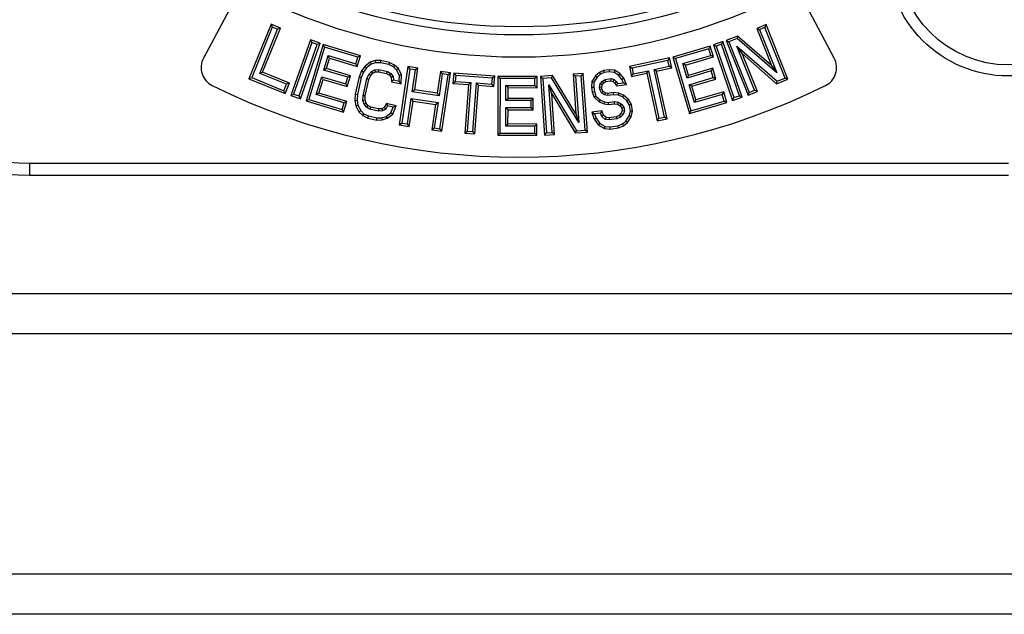
# Model space of a CAD drawing. Units: millimetres. Extents: x 0 to 420, y 0 to 297.
# Drawn here: x 82 to 95, y 204 to 211 of the extents above; entities that cross this region are included whole.
import ezdxf

# ---------------------------------------------------------------- set-up
doc = ezdxf.new("R2010")
doc.units = ezdxf.units.MM
doc.header["$LTSCALE"] = 23.1
doc.layers.get('0').update_dxf_attribs({"linetype": 'CONTINUOUS'})
doc.layers.add('_26_DATUM_AXIS', color=7, linetype='CONTINUOUS')

msp = doc.modelspace()

# ---------------------------------------------------------------- linework, layer by layer
at = {"color": 7}
for p, q in [((45.8746, 207.7095), (157.3746, 207.7095)), ((45.3746, 207.2095), (157.8746, 207.2095)), ((157.8746, 204.2095), (45.3746, 204.2095)), ((157.3746, 203.7095), (45.8746, 203.7095))]:
    msp.add_line(p, q, dxfattribs=at)
msp.add_circle((94.7246, 211.9345), 1.375, dxfattribs=at)
at = {"layer": '_26_DATUM_AXIS', "color": 7}
for p, q in [((85.0468, 211.3056), (84.6945, 210.6431)), ((92.5546, 210.6431), (92.2024, 211.3056)), ((85.5359, 211.0668), (85.2601, 210.3865)), ((85.5359, 211.0668), (85.5507, 211.0319)), ((85.6526, 211.0195), (85.5359, 211.0668)), ((91.7047, 211.0621), (91.5878, 211.0153)), ((91.7047, 211.0621), (91.6898, 211.0273)), ((91.9776, 210.3806), (91.7047, 211.0621)), ((85.5507, 211.0319), (85.295, 210.4012)), ((85.3946, 210.4546), (85.6177, 211.0047)), ((85.4295, 210.4693), (85.6526, 211.0195)), ((85.6177, 211.0047), (85.5507, 211.0319)), ((85.6526, 211.0195), (85.6177, 211.0047)), ((91.3481, 210.9194), (91.2075, 210.863)), ((91.3481, 210.9194), (91.343, 210.8884)), ((91.7723, 210.5545), (91.3481, 210.9194)), ((91.5878, 211.0153), (91.7723, 210.5545)), ((91.5878, 211.0153), (91.6227, 211.0004)), ((91.6898, 211.0273), (91.6227, 211.0004)), ((91.6227, 211.0004), (91.838, 210.4628)), ((91.9427, 210.3956), (91.6898, 211.0273)), ((86.028, 210.8727), (85.7835, 210.1805)), ((86.0443, 210.8385), (85.8177, 210.1969)), ((85.8859, 210.1728), (86.1125, 210.8144)), ((85.9022, 210.1386), (86.1467, 210.8308)), ((86.185, 210.8139), (85.9724, 210.1112)), ((86.028, 210.8727), (86.0443, 210.8385)), ((86.1467, 210.8308), (86.028, 210.8727)), ((86.1125, 210.8144), (86.0443, 210.8385)), ((86.1467, 210.8308), (86.1125, 210.8144)), ((86.185, 210.8139), (86.2029, 210.7805)), ((86.6515, 210.6727), (86.185, 210.8139)), ((91.0094, 210.7956), (90.5418, 210.658)), ((91.0094, 210.7956), (90.9912, 210.7623)), ((91.049, 210.6608), (91.0094, 210.7956)), ((91.1668, 210.8532), (91.0478, 210.8122)), ((91.0478, 210.8122), (91.287, 210.1182)), ((91.0478, 210.8122), (91.0818, 210.7956)), ((91.1502, 210.8192), (91.0818, 210.7956)), ((91.0818, 210.7956), (91.3036, 210.1523)), ((91.1668, 210.8532), (91.1502, 210.8192)), ((91.372, 210.1758), (91.1502, 210.8192)), ((91.406, 210.1592), (91.1668, 210.8532)), ((91.2075, 210.863), (91.4803, 210.1815)), ((91.2075, 210.863), (91.2423, 210.8481)), ((91.343, 210.8884), (91.2423, 210.8481)), ((91.2423, 210.8481), (91.4953, 210.2164)), ((91.4082, 210.7003), (91.3417, 210.7944)), ((91.5624, 210.2433), (91.3417, 210.7944)), ((91.3417, 210.7944), (91.8421, 210.3552)), ((91.838, 210.4628), (91.343, 210.8884)), ((86.2029, 210.7805), (86.0058, 210.1291)), ((86.1924, 210.4962), (86.2469, 210.6764)), ((86.6181, 210.6548), (86.2029, 210.7805)), ((86.2648, 210.643), (86.2469, 210.6764)), ((86.2469, 210.6764), (86.5929, 210.5717)), ((86.6108, 210.5383), (86.6515, 210.6727)), ((86.6515, 210.6727), (86.6181, 210.6548)), ((90.9912, 210.7623), (90.5751, 210.6398)), ((90.6689, 210.5769), (91.0157, 210.679)), ((91.0157, 210.679), (90.9912, 210.7623)), ((91.049, 210.6608), (91.0157, 210.679)), ((91.5972, 210.2283), (91.4082, 210.7003)), ((91.4082, 210.7003), (91.8368, 210.3242)), ((86.2258, 210.5141), (86.2648, 210.643)), ((86.2648, 210.643), (86.6108, 210.5383)), ((86.5929, 210.5717), (86.6181, 210.6548)), ((86.6108, 210.5383), (86.5929, 210.5717)), ((86.7713, 210.5926), (86.7047, 210.5415)), ((86.784, 210.5686), (86.7243, 210.5227)), ((86.8329, 210.613), (86.7713, 210.5926)), ((86.7713, 210.5926), (86.784, 210.5686)), ((86.8374, 210.5862), (86.784, 210.5686)), ((86.9022, 210.6139), (86.8329, 210.613)), ((86.8329, 210.613), (86.8374, 210.5862)), ((86.8994, 210.5871), (86.8374, 210.5862)), ((86.9022, 210.6139), (86.8994, 210.5871)), ((87.0052, 210.5632), (86.8994, 210.5871)), ((87.0142, 210.5886), (86.9022, 210.6139)), ((87.0142, 210.5886), (87.0052, 210.5632)), ((87.0608, 210.5358), (87.0052, 210.5632)), ((87.0763, 210.558), (87.0142, 210.5886)), ((87.0763, 210.558), (87.0608, 210.5358)), ((87.1232, 210.5132), (87.0763, 210.558)), ((90.5021, 210.6473), (90.0024, 210.5381)), ((90.4816, 210.6154), (90.0343, 210.5176)), ((90.3087, 210.5035), (90.4971, 210.5447)), ((90.5021, 210.6473), (90.4816, 210.6154)), ((90.4971, 210.5447), (90.4816, 210.6154)), ((90.529, 210.5243), (90.4971, 210.5447)), ((90.529, 210.5243), (90.5021, 210.6473)), ((90.5418, 210.658), (90.7491, 209.9537)), ((90.5418, 210.658), (90.5751, 210.6398)), ((90.5751, 210.6398), (90.7672, 209.987)), ((90.7221, 210.3963), (90.6689, 210.5769)), ((90.7022, 210.5588), (90.6689, 210.5769)), ((90.7022, 210.5588), (91.049, 210.6608)), ((90.7402, 210.4296), (90.7022, 210.5588)), ((91.7723, 210.5545), (91.838, 210.4628)), ((85.4295, 210.4693), (85.3946, 210.4546)), ((85.7296, 210.3187), (85.3946, 210.4546)), ((85.7645, 210.3335), (85.4295, 210.4693)), ((86.2258, 210.5141), (86.1924, 210.4962)), ((86.4923, 210.4055), (86.1924, 210.4962)), ((86.5257, 210.4234), (86.2258, 210.5141)), ((86.485, 210.2889), (86.5257, 210.4234)), ((86.5257, 210.4234), (86.4923, 210.4055)), ((86.6643, 210.4845), (86.6346, 210.4116)), ((86.688, 210.4715), (86.6603, 210.4036)), ((86.7047, 210.5415), (86.6643, 210.4845)), ((86.6643, 210.4845), (86.688, 210.4715)), ((86.7243, 210.5227), (86.688, 210.4715)), ((86.7047, 210.5415), (86.7243, 210.5227)), ((86.7308, 210.3877), (86.7553, 210.4415)), ((86.7553, 210.4415), (86.7884, 210.4786)), ((86.778, 210.4267), (86.7553, 210.4415)), ((86.7563, 210.3791), (86.778, 210.4267)), ((86.778, 210.4267), (86.8049, 210.4568)), ((86.7884, 210.4786), (86.83, 210.4988)), ((86.8049, 210.4568), (86.7884, 210.4786)), ((86.8049, 210.4568), (86.8371, 210.4725)), ((86.83, 210.4988), (86.8803, 210.5023)), ((86.8371, 210.4725), (86.83, 210.4988)), ((86.8371, 210.4725), (86.8782, 210.4753)), ((86.8782, 210.4753), (86.8803, 210.5023)), ((86.8782, 210.4753), (86.9763, 210.4532)), ((86.8803, 210.5023), (86.986, 210.4784)), ((86.9763, 210.4532), (86.986, 210.4784)), ((86.9763, 210.4532), (87.0122, 210.4329)), ((86.986, 210.4784), (87.0299, 210.4537)), ((87.0122, 210.4329), (87.0299, 210.4537)), ((87.0122, 210.4329), (87.0324, 210.4076)), ((87.0299, 210.4537), (87.0588, 210.4175)), ((87.1014, 210.4969), (87.0608, 210.5358)), ((87.1232, 210.5132), (87.1014, 210.4969)), ((87.1357, 210.4298), (87.1014, 210.4969)), ((87.1628, 210.4355), (87.1232, 210.5132)), ((87.1315, 210.3565), (87.1357, 210.4298)), ((87.2421, 210.5385), (87.1344, 209.8123)), ((87.1628, 210.4355), (87.1357, 210.4298)), ((87.1564, 210.3234), (87.1628, 210.4355)), ((87.2647, 210.5081), (87.1648, 209.8349)), ((87.2421, 210.5385), (87.2647, 210.5081)), ((87.3666, 210.52), (87.2421, 210.5385)), ((87.3362, 210.4975), (87.2647, 210.5081)), ((87.2958, 210.2253), (87.3362, 210.4975)), ((87.3263, 210.2479), (87.3666, 210.52)), ((87.3666, 210.52), (87.3362, 210.4975)), ((87.6474, 210.4784), (87.607, 210.2063)), ((87.67, 210.448), (87.6296, 210.1758)), ((87.6416, 209.7642), (87.7415, 210.4373)), ((87.6474, 210.4784), (87.67, 210.448)), ((87.7719, 210.4599), (87.6474, 210.4784)), ((87.6642, 209.7338), (87.7719, 210.4599)), ((87.7415, 210.4373), (87.67, 210.448)), ((87.7719, 210.4599), (87.7415, 210.4373)), ((87.8128, 210.4558), (87.8036, 210.3302)), ((87.8128, 210.4558), (87.8375, 210.4272)), ((88.3229, 210.4185), (87.8128, 210.4558)), ((87.8375, 210.4272), (87.8322, 210.355)), ((88.2942, 210.3937), (87.8375, 210.4272)), ((89.0437, 210.4274), (88.8925, 210.4168)), ((89.0437, 210.4274), (89.0293, 210.3996)), ((89.3361, 209.9504), (89.0437, 210.4274)), ((89.4268, 210.4544), (89.3012, 210.4456)), ((89.3012, 210.4456), (89.3361, 209.9504)), ((89.3012, 210.4456), (89.3298, 210.4207)), ((89.402, 210.4258), (89.3298, 210.4207)), ((89.3298, 210.4207), (89.3705, 209.843)), ((89.4268, 210.4544), (89.402, 210.4258)), ((89.4498, 209.747), (89.402, 210.4258)), ((89.4784, 209.7221), (89.4268, 210.4544)), ((89.5791, 210.4255), (89.5338, 210.3517)), ((89.6288, 210.466), (89.5791, 210.4255)), ((89.5791, 210.4255), (89.5995, 210.4076)), ((89.6431, 210.4431), (89.5995, 210.4076)), ((89.681, 210.4903), (89.6288, 210.466)), ((89.6288, 210.466), (89.6431, 210.4431)), ((89.6887, 210.4644), (89.6431, 210.4431)), ((89.7477, 210.5), (89.681, 210.4903)), ((89.681, 210.4903), (89.6887, 210.4644)), ((89.7484, 210.473), (89.6887, 210.4644)), ((89.7477, 210.5), (89.7484, 210.473)), ((89.8193, 210.4933), (89.7477, 210.5)), ((89.8101, 210.4673), (89.7484, 210.473)), ((89.8193, 210.4933), (89.8101, 210.4673)), ((89.864, 210.4312), (89.8101, 210.4673)), ((89.882, 210.4514), (89.8193, 210.4933)), ((89.882, 210.4514), (89.864, 210.4312)), ((89.9081, 210.379), (89.864, 210.4312)), ((89.931, 210.3934), (89.882, 210.4514)), ((90.0024, 210.5381), (90.0343, 210.5176)), ((90.0024, 210.5381), (90.0293, 210.415)), ((90.0293, 210.415), (90.2176, 210.4562)), ((90.0293, 210.415), (90.0497, 210.4469)), ((90.0343, 210.5176), (90.0497, 210.4469)), ((90.0497, 210.4469), (90.2381, 210.4881)), ((90.2176, 210.4562), (90.2381, 210.4881)), ((90.2176, 210.4562), (90.3476, 209.8621)), ((90.2381, 210.4881), (90.368, 209.894)), ((90.4387, 209.9095), (90.3087, 210.5035)), ((90.3406, 210.4831), (90.3087, 210.5035)), ((90.3406, 210.4831), (90.529, 210.5243)), ((90.4706, 209.889), (90.3406, 210.4831)), ((91.0227, 210.4848), (90.7221, 210.3963)), ((90.7402, 210.4296), (90.7221, 210.3963)), ((91.0408, 210.5181), (90.7402, 210.4296)), ((91.0408, 210.5181), (91.0227, 210.4848)), ((91.0472, 210.4015), (91.0227, 210.4848)), ((91.0805, 210.3833), (91.0408, 210.5181)), ((85.2601, 210.3865), (85.295, 210.4012)), ((85.2601, 210.3865), (85.7117, 210.2033)), ((85.295, 210.4012), (85.697, 210.2382)), ((85.697, 210.2382), (85.7296, 210.3187)), ((85.7117, 210.2033), (85.7645, 210.3335)), ((85.7645, 210.3335), (85.7296, 210.3187)), ((86.1002, 210.1913), (86.1672, 210.4131)), ((86.1336, 210.2092), (86.1851, 210.3797)), ((86.1851, 210.3797), (86.1672, 210.4131)), ((86.1672, 210.4131), (86.4671, 210.3223)), ((86.1851, 210.3797), (86.485, 210.2889)), ((86.4671, 210.3223), (86.4923, 210.4055)), ((86.485, 210.2889), (86.4671, 210.3223)), ((86.6346, 210.4116), (86.5858, 210.1955)), ((86.6603, 210.4036), (86.6124, 210.1917)), ((86.6346, 210.4116), (86.6603, 210.4036)), ((86.683, 210.1758), (86.7308, 210.3877)), ((86.7097, 210.1726), (86.7563, 210.3791)), ((86.7563, 210.3791), (86.7308, 210.3877)), ((87.0324, 210.4076), (87.0588, 210.4175)), ((87.0324, 210.4076), (87.0352, 210.3508)), ((87.0352, 210.3508), (87.0609, 210.3725)), ((87.0352, 210.3508), (87.1564, 210.3234)), ((87.0588, 210.4175), (87.0609, 210.3725)), ((87.0609, 210.3725), (87.1315, 210.3565)), ((87.1564, 210.3234), (87.1315, 210.3565)), ((87.8036, 210.3302), (87.8322, 210.355)), ((87.8036, 210.3302), (87.9959, 210.3161)), ((87.8322, 210.355), (88.0245, 210.3409)), ((87.9959, 210.3161), (87.9514, 209.7096)), ((88.0245, 210.3409), (87.9801, 209.7344)), ((87.9959, 210.3161), (88.0245, 210.3409)), ((88.0522, 209.7291), (88.0966, 210.3356)), ((88.077, 209.7004), (88.1214, 210.3069)), ((88.1214, 210.3069), (88.0966, 210.3356)), ((88.0966, 210.3356), (88.2889, 210.3215)), ((88.1214, 210.3069), (88.3137, 210.2928)), ((88.2889, 210.3215), (88.2942, 210.3937)), ((88.3137, 210.2928), (88.2889, 210.3215)), ((88.3229, 210.4185), (88.2942, 210.3937)), ((88.3137, 210.2928), (88.3229, 210.4185)), ((88.364, 210.4173), (88.3624, 209.6833)), ((88.364, 210.4173), (88.3907, 210.3905)), ((88.8514, 210.4163), (88.364, 210.4173)), ((88.3907, 210.3905), (88.3892, 209.71)), ((88.8246, 210.3895), (88.3907, 210.3905)), ((88.4624, 210.1152), (88.4629, 210.3035)), ((88.4896, 210.2766), (88.4629, 210.3035)), ((88.4629, 210.3035), (88.8244, 210.3027)), ((88.8244, 210.3027), (88.8246, 210.3895)), ((88.8511, 210.2758), (88.8244, 210.3027)), ((88.8514, 210.4163), (88.8246, 210.3895)), ((88.8511, 210.2758), (88.8514, 210.4163)), ((88.8925, 210.4168), (88.9441, 209.6845)), ((88.8925, 210.4168), (88.9211, 210.3919)), ((89.0293, 210.3996), (88.9211, 210.3919)), ((88.9211, 210.3919), (88.9689, 209.7131)), ((89.041, 209.7182), (88.9993, 210.3104)), ((88.9993, 210.3104), (89.3416, 209.7394)), ((89.0339, 210.2005), (88.9993, 210.3104)), ((89.3705, 209.843), (89.0293, 210.3996)), ((89.5338, 210.3517), (89.5296, 210.2832)), ((89.5338, 210.3517), (89.5601, 210.3434)), ((89.5601, 210.3434), (89.5565, 210.2843)), ((89.5995, 210.4076), (89.5601, 210.3434)), ((89.6301, 210.2803), (89.6358, 210.325)), ((89.6358, 210.325), (89.6675, 210.3589)), ((89.6613, 210.3131), (89.6358, 210.325)), ((89.6572, 210.2806), (89.6613, 210.3131)), ((89.6613, 210.3131), (89.6843, 210.3377)), ((89.6675, 210.3589), (89.7012, 210.3784)), ((89.6843, 210.3377), (89.6675, 210.3589)), ((89.6843, 210.3377), (89.7101, 210.3526)), ((89.7012, 210.3784), (89.7727, 210.3887)), ((89.7101, 210.3526), (89.7012, 210.3784)), ((89.7101, 210.3526), (89.7715, 210.3615)), ((89.7715, 210.3615), (89.7727, 210.3887)), ((89.7715, 210.3615), (89.7977, 210.3551)), ((89.7727, 210.3887), (89.8106, 210.3796)), ((89.7977, 210.3551), (89.8106, 210.3796)), ((89.7977, 210.3551), (89.8176, 210.3372)), ((89.8106, 210.3796), (89.8386, 210.3544)), ((89.8176, 210.3372), (89.8386, 210.3544)), ((89.8176, 210.3372), (89.8408, 210.2984)), ((89.8386, 210.3544), (89.8547, 210.3274)), ((89.8408, 210.2984), (89.8547, 210.3274)), ((89.8408, 210.2984), (89.9649, 210.3163)), ((89.8547, 210.3274), (89.9262, 210.3378)), ((89.931, 210.3934), (89.9081, 210.379)), ((89.9262, 210.3378), (89.9081, 210.379)), ((89.9649, 210.3163), (89.9262, 210.3378)), ((89.9649, 210.3163), (89.931, 210.3934)), ((90.7466, 210.313), (91.0472, 210.4015)), ((90.812, 210.0908), (90.7466, 210.313)), ((90.7799, 210.2949), (90.7466, 210.313)), ((90.7799, 210.2949), (91.0805, 210.3833)), ((91.0805, 210.3833), (91.0472, 210.4015)), ((91.8368, 210.3242), (91.9776, 210.3806)), ((91.8368, 210.3242), (91.8421, 210.3552)), ((91.8421, 210.3552), (91.9427, 210.3956)), ((91.9776, 210.3806), (91.9427, 210.3956)), ((85.7117, 210.2033), (85.697, 210.2382)), ((85.7835, 210.1805), (85.8177, 210.1969)), ((85.7835, 210.1805), (85.9022, 210.1386)), ((85.8177, 210.1969), (85.8859, 210.1728)), ((86.1336, 210.2092), (86.1002, 210.1913)), ((86.4462, 210.0866), (86.1002, 210.1913)), ((86.4796, 210.1045), (86.1336, 210.2092)), ((86.5858, 210.1955), (86.5813, 210.1169)), ((86.5858, 210.1955), (86.6124, 210.1917)), ((86.6124, 210.1917), (86.6083, 210.1185)), ((86.682, 210.1167), (86.683, 210.1758)), ((86.7097, 210.1726), (86.683, 210.1758)), ((87.3263, 210.2479), (87.2958, 210.2253)), ((87.6296, 210.1758), (87.2958, 210.2253)), ((87.607, 210.2063), (87.3263, 210.2479)), ((87.607, 210.2063), (87.6296, 210.1758)), ((88.4893, 210.142), (88.4896, 210.2766)), ((88.4896, 210.2766), (88.8511, 210.2758)), ((89.0697, 209.6934), (89.0339, 210.2005)), ((89.0339, 210.2005), (89.327, 209.7115)), ((89.5296, 210.2832), (89.5565, 210.2843)), ((89.5296, 210.2832), (89.5387, 210.2204)), ((89.5387, 210.2204), (89.5648, 210.227)), ((89.5387, 210.2204), (89.5621, 210.156)), ((89.5565, 210.2843), (89.5648, 210.227)), ((89.5648, 210.227), (89.585, 210.1714)), ((89.6572, 210.2806), (89.6301, 210.2803)), ((89.6343, 210.2517), (89.6301, 210.2803)), ((89.6603, 210.2591), (89.6343, 210.2517)), ((89.6524, 210.2104), (89.6343, 210.2517)), ((89.6735, 210.2291), (89.6524, 210.2104)), ((89.6923, 210.1869), (89.6524, 210.2104)), ((89.6603, 210.2591), (89.6572, 210.2806)), ((89.6735, 210.2291), (89.6603, 210.2591)), ((89.7025, 210.212), (89.6735, 210.2291)), ((89.7025, 210.212), (89.6923, 210.1869)), ((89.7302, 210.1778), (89.6923, 210.1869)), ((89.7315, 210.205), (89.7025, 210.212)), ((89.7315, 210.205), (89.7302, 210.1778)), ((89.8017, 210.1881), (89.7302, 210.1778)), ((89.801, 210.2151), (89.7315, 210.205)), ((89.801, 210.2151), (89.8017, 210.1881)), ((89.87, 210.2087), (89.801, 210.2151)), ((89.8634, 210.1824), (89.8017, 210.1881)), ((89.87, 210.2087), (89.8634, 210.1824)), ((89.9153, 210.1606), (89.8634, 210.1824)), ((89.9299, 210.1836), (89.87, 210.2087)), ((89.9299, 210.1836), (89.9153, 210.1606)), ((89.9922, 210.1274), (89.9299, 210.1836)), ((90.8302, 210.124), (90.7799, 210.2949)), ((91.1588, 210.1929), (90.812, 210.0908)), ((91.177, 210.2261), (90.8302, 210.124)), ((91.177, 210.2261), (91.1588, 210.1929)), ((91.1834, 210.1095), (91.1588, 210.1929)), ((91.2166, 210.0914), (91.177, 210.2261)), ((91.3036, 210.1523), (91.372, 210.1758)), ((91.406, 210.1592), (91.372, 210.1758)), ((91.4803, 210.1815), (91.5972, 210.2283)), ((91.4803, 210.1815), (91.4953, 210.2164)), ((91.4953, 210.2164), (91.5624, 210.2433)), ((91.5972, 210.2283), (91.5624, 210.2433)), ((85.9022, 210.1386), (85.8859, 210.1728)), ((85.9724, 210.1112), (86.0058, 210.1291)), ((85.9724, 210.1112), (86.4389, 209.9701)), ((86.0058, 210.1291), (86.421, 210.0035)), ((86.421, 210.0035), (86.4462, 210.0866)), ((86.4389, 209.9701), (86.4796, 210.1045)), ((86.4796, 210.1045), (86.4462, 210.0866)), ((86.5813, 210.1169), (86.6083, 210.1185)), ((86.5813, 210.1169), (86.5933, 210.0481)), ((86.5933, 210.0481), (86.619, 210.0567)), ((86.6083, 210.1185), (86.619, 210.0567)), ((86.619, 210.0567), (86.6533, 209.9896)), ((86.7088, 210.1203), (86.682, 210.1167)), ((86.6959, 210.069), (86.682, 210.1167)), ((86.7201, 210.0816), (86.6959, 210.069)), ((86.7248, 210.0328), (86.6959, 210.069)), ((86.7088, 210.1203), (86.7097, 210.1726)), ((86.7201, 210.0816), (86.7088, 210.1203)), ((86.7425, 210.0535), (86.7201, 210.0816)), ((86.7425, 210.0535), (86.7248, 210.0328)), ((86.7784, 210.0333), (86.7425, 210.0535)), ((86.9736, 210.0783), (86.9467, 210.0282)), ((86.9736, 210.0783), (86.9876, 210.0476)), ((87.0949, 210.0509), (86.9736, 210.0783)), ((87.0525, 209.9469), (87.0949, 210.0509)), ((87.0949, 210.0509), (87.0581, 210.0317)), ((87.2364, 209.8243), (87.2831, 210.1394)), ((87.2589, 209.7939), (87.3057, 210.109)), ((87.3057, 210.109), (87.2831, 210.1394)), ((87.2831, 210.1394), (87.6168, 210.0899)), ((87.3057, 210.109), (87.5864, 210.0673)), ((87.5864, 210.0673), (87.5397, 209.7522)), ((87.6168, 210.0899), (87.5701, 209.7748)), ((87.5864, 210.0673), (87.6168, 210.0899)), ((88.4893, 210.142), (88.4624, 210.1152)), ((88.7758, 210.1145), (88.4624, 210.1152)), ((88.8026, 210.1413), (88.4893, 210.142)), ((88.7756, 210.0277), (88.7758, 210.1145)), ((88.8026, 210.1413), (88.7758, 210.1145)), ((88.8023, 210.0008), (88.8026, 210.1413)), ((89.5621, 210.156), (89.585, 210.1714)), ((89.5621, 210.156), (89.6264, 210.098)), ((89.585, 210.1714), (89.641, 210.121)), ((89.6264, 210.098), (89.641, 210.121)), ((89.6264, 210.098), (89.6856, 210.0732)), ((89.641, 210.121), (89.6928, 210.0992)), ((89.6856, 210.0732), (89.6928, 210.0992)), ((89.6856, 210.0732), (89.7426, 210.0647)), ((89.6928, 210.0992), (89.7426, 210.0918)), ((89.7426, 210.0918), (89.8142, 210.1021)), ((89.7426, 210.0647), (89.7426, 210.0918)), ((89.7426, 210.0647), (89.8141, 210.0751)), ((89.8141, 210.0751), (89.8142, 210.1021)), ((89.8141, 210.0751), (89.8549, 210.069)), ((89.8142, 210.1021), (89.864, 210.0947)), ((89.8549, 210.069), (89.864, 210.0947)), ((89.8549, 210.069), (89.8857, 210.0508)), ((89.864, 210.0947), (89.9039, 210.0712)), ((89.8857, 210.0508), (89.9039, 210.0712)), ((89.9039, 210.0712), (89.9339, 210.0317)), ((89.9713, 210.1102), (89.9153, 210.1606)), ((89.9922, 210.1274), (89.9713, 210.1102)), ((90.0034, 210.0564), (89.9713, 210.1102)), ((90.0292, 210.0655), (89.9922, 210.1274)), ((90.0292, 210.0655), (90.0034, 210.0564)), ((90.0138, 209.9847), (90.0034, 210.0564)), ((90.0411, 209.9832), (90.0292, 210.0655)), ((90.7491, 209.9537), (91.2166, 210.0914)), ((90.7672, 209.987), (91.1834, 210.1095)), ((90.8302, 210.124), (90.812, 210.0908)), ((91.2166, 210.0914), (91.1834, 210.1095)), ((91.287, 210.1182), (91.406, 210.1592)), ((91.287, 210.1182), (91.3036, 210.1523)), ((86.4389, 209.9701), (86.421, 210.0035)), ((86.5933, 210.0481), (86.6315, 209.9733)), ((86.6315, 209.9733), (86.6533, 209.9896)), ((86.6315, 209.9733), (86.6784, 209.9285)), ((86.6533, 209.9896), (86.6939, 209.9507)), ((86.6784, 209.9285), (86.6939, 209.9507)), ((86.6784, 209.9285), (86.7405, 209.8979)), ((86.6939, 209.9507), (86.7495, 209.9233)), ((86.7686, 210.008), (86.7248, 210.0328)), ((86.7784, 210.0333), (86.7686, 210.008)), ((86.8744, 209.9841), (86.7686, 210.008)), ((86.8765, 210.0111), (86.7784, 210.0333)), ((86.8765, 210.0111), (86.8744, 209.9841)), ((86.9246, 209.9876), (86.8744, 209.9841)), ((86.9176, 210.014), (86.8765, 210.0111)), ((86.9467, 210.0282), (86.9176, 210.014)), ((86.9176, 210.014), (86.9246, 209.9876)), ((86.9663, 210.0079), (86.9246, 209.9876)), ((86.9467, 210.0282), (86.9663, 210.0079)), ((86.9876, 210.0476), (86.9663, 210.0079)), ((86.9706, 209.9179), (87.0304, 209.9638)), ((86.9833, 209.8939), (87.0525, 209.9469)), ((87.0581, 210.0317), (86.9876, 210.0476)), ((87.0304, 209.9638), (87.0581, 210.0317)), ((87.0525, 209.9469), (87.0304, 209.9638)), ((88.4617, 209.7967), (88.4622, 210.0284)), ((88.489, 210.0015), (88.4622, 210.0284)), ((88.4622, 210.0284), (88.7756, 210.0277)), ((88.4886, 209.8234), (88.489, 210.0015)), ((88.489, 210.0015), (88.8023, 210.0008)), ((88.8023, 210.0008), (88.7756, 210.0277)), ((89.3361, 209.9504), (89.3705, 209.843)), ((89.6563, 209.9893), (89.5319, 209.9714)), ((89.5319, 209.9714), (89.5684, 209.9496)), ((89.5319, 209.9714), (89.5646, 209.8815)), ((89.6399, 209.9599), (89.5684, 209.9496)), ((89.5684, 209.9496), (89.5886, 209.894)), ((89.6563, 209.9893), (89.6399, 209.9599)), ((89.6581, 209.9186), (89.6399, 209.9599)), ((89.6803, 209.9347), (89.6563, 209.9893)), ((89.6803, 209.9347), (89.6581, 209.9186)), ((89.712, 209.9061), (89.6803, 209.9347)), ((89.8749, 209.9305), (89.8375, 209.9131)), ((89.8993, 209.9567), (89.8749, 209.9305)), ((89.8749, 209.9305), (89.8909, 209.9084)), ((89.8857, 210.0508), (89.9084, 210.021)), ((89.9225, 209.9423), (89.8909, 209.9084)), ((89.9127, 209.9917), (89.8993, 209.9567)), ((89.8993, 209.9567), (89.9225, 209.9423)), ((89.9084, 210.021), (89.9339, 210.0317)), ((89.9084, 210.021), (89.9127, 209.9917)), ((89.9127, 209.9917), (89.9402, 209.9887)), ((89.9402, 209.9887), (89.9225, 209.9423)), ((89.9339, 210.0317), (89.9402, 209.9887)), ((89.9982, 209.9239), (90.0138, 209.9847)), ((90.0411, 209.9832), (90.0138, 209.9847)), ((90.0232, 209.9134), (90.0411, 209.9832)), ((90.7491, 209.9537), (90.7672, 209.987)), ((86.7405, 209.8979), (86.7495, 209.9233)), ((86.7405, 209.8979), (86.8525, 209.8726)), ((86.7495, 209.9233), (86.8553, 209.8994)), ((86.8525, 209.8726), (86.8553, 209.8994)), ((86.8525, 209.8726), (86.9217, 209.8735)), ((86.8553, 209.8994), (86.9172, 209.9003)), ((86.9172, 209.9003), (86.9706, 209.9179)), ((86.9217, 209.8735), (86.9172, 209.9003)), ((86.9217, 209.8735), (86.9833, 209.8939)), ((86.9833, 209.8939), (86.9706, 209.9179)), ((87.1344, 209.8123), (87.1648, 209.8349)), ((87.1344, 209.8123), (87.2589, 209.7939)), ((87.1648, 209.8349), (87.2364, 209.8243)), ((87.2589, 209.7939), (87.2364, 209.8243)), ((88.4886, 209.8234), (88.4617, 209.7967)), ((88.8501, 209.8226), (88.4886, 209.8234)), ((88.8501, 209.8226), (88.8233, 209.7959)), ((88.8498, 209.6822), (88.8501, 209.8226)), ((89.5646, 209.8815), (89.5886, 209.894)), ((89.5646, 209.8815), (89.6165, 209.8068)), ((89.5886, 209.894), (89.6347, 209.8275)), ((89.6165, 209.8068), (89.6347, 209.8275)), ((89.6165, 209.8068), (89.6929, 209.7669)), ((89.6347, 209.8275), (89.7006, 209.7931)), ((89.7001, 209.8808), (89.6581, 209.9186)), ((89.712, 209.9061), (89.7001, 209.8808)), ((89.7498, 209.8734), (89.7001, 209.8808)), ((89.7499, 209.9005), (89.712, 209.9061)), ((89.7499, 209.9005), (89.7498, 209.8734)), ((89.8453, 209.8872), (89.7498, 209.8734)), ((89.8375, 209.9131), (89.7499, 209.9005)), ((89.8375, 209.9131), (89.8453, 209.8872)), ((89.8909, 209.9084), (89.8453, 209.8872)), ((89.8577, 209.8012), (89.9152, 209.8242)), ((89.9152, 209.8242), (89.9588, 209.8597)), ((89.929, 209.8008), (89.9152, 209.8242)), ((89.929, 209.8008), (89.9793, 209.8418)), ((89.9588, 209.8597), (89.9982, 209.9239)), ((89.9793, 209.8418), (89.9588, 209.8597)), ((89.9793, 209.8418), (90.0232, 209.9134)), ((90.0232, 209.9134), (89.9982, 209.9239)), ((90.3476, 209.8621), (90.368, 209.894)), ((90.3476, 209.8621), (90.4706, 209.889)), ((90.368, 209.894), (90.4387, 209.9095)), ((90.4706, 209.889), (90.4387, 209.9095)), ((87.5397, 209.7522), (87.5701, 209.7748)), ((87.5397, 209.7522), (87.6642, 209.7338)), ((87.5701, 209.7748), (87.6416, 209.7642)), ((87.6642, 209.7338), (87.6416, 209.7642)), ((87.9514, 209.7096), (87.9801, 209.7344)), ((87.9514, 209.7096), (88.077, 209.7004)), ((87.9801, 209.7344), (88.0522, 209.7291)), ((88.077, 209.7004), (88.0522, 209.7291)), ((88.3624, 209.6833), (88.3892, 209.71)), ((88.3624, 209.6833), (88.8498, 209.6822)), ((88.3892, 209.71), (88.8231, 209.709)), ((88.8233, 209.7959), (88.4617, 209.7967)), ((88.8231, 209.709), (88.8233, 209.7959)), ((88.8498, 209.6822), (88.8231, 209.709)), ((88.9441, 209.6845), (88.9689, 209.7131)), ((88.9441, 209.6845), (89.0697, 209.6934)), ((88.9689, 209.7131), (89.041, 209.7182)), ((89.0697, 209.6934), (89.041, 209.7182)), ((89.327, 209.7115), (89.3416, 209.7394)), ((89.327, 209.7115), (89.4784, 209.7221)), ((89.3416, 209.7394), (89.4498, 209.747)), ((89.4784, 209.7221), (89.4498, 209.747)), ((89.6929, 209.7669), (89.7006, 209.7931)), ((89.6929, 209.7669), (89.763, 209.7604)), ((89.7006, 209.7931), (89.7623, 209.7874)), ((89.7623, 209.7874), (89.8577, 209.8012)), ((89.763, 209.7604), (89.7623, 209.7874)), ((89.763, 209.7604), (89.8647, 209.7751)), ((89.8647, 209.7751), (89.8577, 209.8012)), ((89.8647, 209.7751), (89.929, 209.8008)), ((82.5246, 209.1845), (94.7246, 209.1845))]:
    msp.add_line(p, q, dxfattribs=at)
at = {"layer": '_26_DATUM_AXIS', "color": 9}
for q in [(82.5246, 209.1845), (94.7246, 209.3345)]:
    msp.add_line((82.5246, 209.3345), q, dxfattribs=at)
at = {"layer": '_26_DATUM_AXIS', "color": 7}
for centre, radius in [((88.6246, 218.0345), 7.1), ((94.7246, 211.9345), 1.5125)]:
    msp.add_circle(centre, radius, dxfattribs=at)
at = {"layer": '_26_DATUM_AXIS', "color": 9}
msp.add_circle((88.6246, 218.0345), 7, dxfattribs=at)
at = {"layer": '_26_DATUM_AXIS', "color": 7}
for centre, radius, start, end in [((82.5246, 211.9345), 2.75, 180, 270), ((88.6246, 218.0345), 7.375, 243.87889, 296.12111), ((84.9152, 210.5257), 0.25, 152, 243.71058), ((92.3339, 210.5257), 0.25, 296.28942, 28), ((88.6246, 218.0345), 8.625, 243.71058, 296.28942)]:
    msp.add_arc(centre, radius, start, end, dxfattribs=at)
at = {"layer": '_26_DATUM_AXIS', "color": 9}
msp.add_arc((82.5246, 211.9345), 2.6, 180, 270, dxfattribs=at)

doc.saveas('drawing.dxf')
